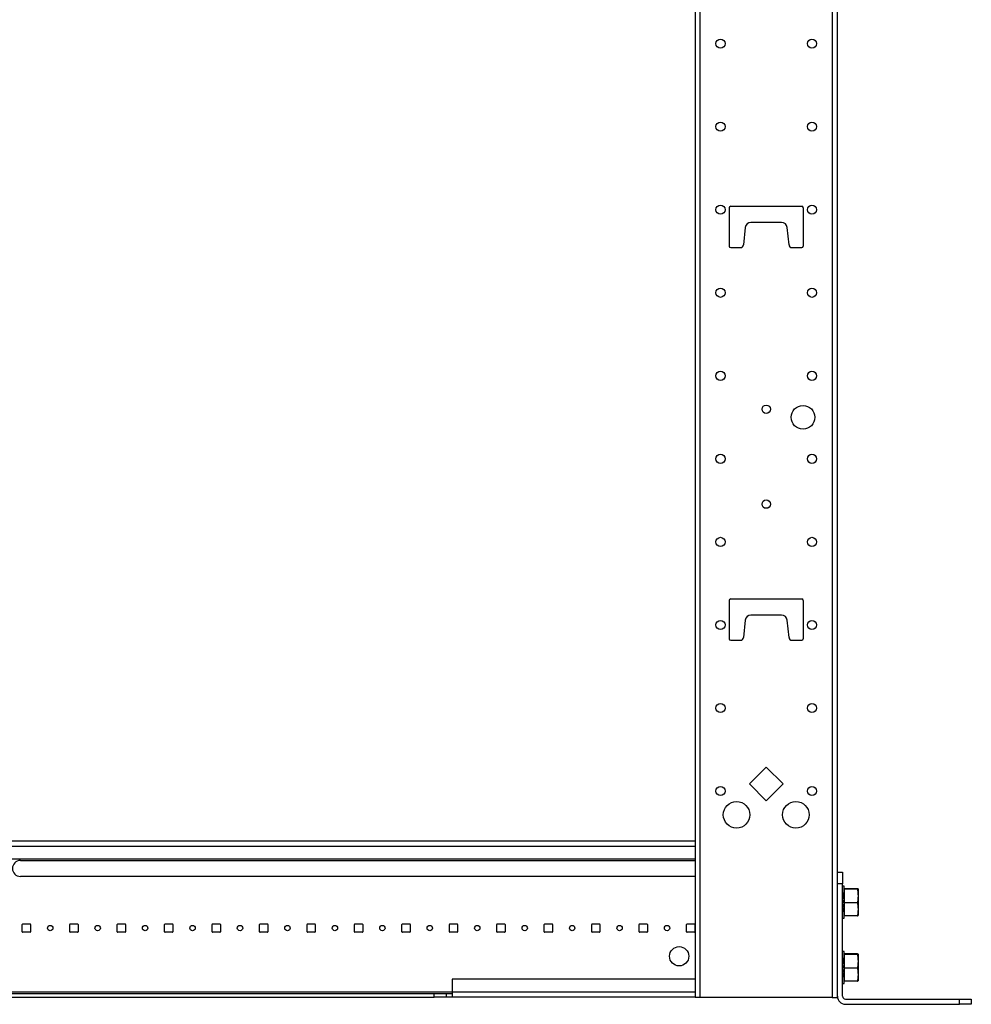
# Model space of a CAD drawing. Extents: x 13 to 98, y 6 to 165.
# Drawn here: x 78 to 98, y 6 to 27 of the extents above; entities that cross this region are included whole.
import ezdxf

# ---------------------------------------------------------------- set-up
doc = ezdxf.new("R2010")
doc.units = 0
doc.header["$MEASUREMENT"] = 0
doc.layers.add('TRIMETRIC', color=7, linetype='CONTINUOUS')

msp = doc.modelspace()

# ---------------------------------------------------------------- linework, layer by layer
at = {"layer": 'TRIMETRIC', "color": 7, "linetype": 'CONTINUOUS'}
for p, q in [((92.259, 102.197), (92.259, 6.308)), ((92.367, 6.308), (92.367, 102.197)), ((95.15, 102.197), (95.15, 6.308)), ((95.259, 8.7), (95.259, 102.197)), ((92.979, 22.95), (92.979, 22.14)), ((93.009, 22.98), (94.509, 22.98)), ((94.539, 22.95), (94.539, 22.14)), ((94.081, 22.64), (93.437, 22.64)), ((93.317, 22.532), (93.279, 22.17)), ((94.239, 22.17), (94.2, 22.532)), ((93.009, 22.11), (93.219, 22.11)), ((94.299, 22.11), (94.509, 22.11)), ((92.979, 14.675), (92.979, 13.865)), ((93.009, 14.705), (94.509, 14.705)), ((94.539, 14.675), (94.539, 13.865)), ((94.081, 14.365), (93.437, 14.365)), ((93.317, 14.257), (93.279, 13.895)), ((94.239, 13.895), (94.2, 14.257)), ((93.009, 13.835), (93.219, 13.835)), ((94.299, 13.835), (94.509, 13.835)), ((93.405, 10.808), (93.759, 11.161)), ((93.759, 11.161), (94.112, 10.808)), ((93.759, 10.454), (93.405, 10.808)), ((94.112, 10.808), (93.759, 10.454)), ((62.259, 9.608), (92.258, 9.608)), ((62.259, 9.499), (92.258, 9.499)), ((62.259, 9.228), (92.258, 9.228)), ((78.04, 9.195), (92.259, 9.195)), ((95.259, 8.95), (95.367, 8.95)), ((92.259, 8.859), (78.04, 8.859)), ((95.259, 6.333), (95.259, 8.7)), ((95.367, 8.7), (95.259, 8.7)), ((95.364, 8.514), (95.364, 8.517)), ((95.364, 8.514), (95.364, 8.517)), ((95.364, 8.513), (95.364, 8.48)), ((95.364, 8.513), (95.364, 8.48)), ((95.364, 8.476), (95.364, 8.509)), ((95.364, 8.476), (95.364, 8.509)), ((95.367, 6.333), (95.367, 8.7)), ((95.398, 8.651), (95.367, 8.651)), ((95.681, 8.601), (95.398, 8.601)), ((95.398, 8.601), (95.398, 8.589)), ((95.398, 8.327), (95.398, 8.601)), ((95.398, 8.327), (95.398, 8.601)), ((95.398, 8.601), (95.398, 8.589)), ((95.681, 8.589), (95.398, 8.589)), ((95.398, 8.589), (95.398, 8.302)), ((95.398, 8.589), (95.398, 8.302)), ((95.364, 8.505), (95.364, 8.49)), ((95.364, 8.505), (95.364, 8.49)), ((95.364, 8.474), (95.364, 8.503)), ((95.364, 8.474), (95.364, 8.503)), ((95.364, 8.469), (95.364, 8.489)), ((95.364, 8.469), (95.364, 8.489)), ((95.364, 8.488), (95.364, 8.463)), ((95.364, 8.488), (95.364, 8.463)), ((95.364, 8.484), (95.364, 8.453)), ((95.364, 8.484), (95.364, 8.453)), ((95.364, 8.434), (95.364, 8.462)), ((95.364, 8.434), (95.364, 8.462)), ((95.364, 8.43), (95.364, 8.449)), ((95.364, 8.43), (95.364, 8.449)), ((95.364, 8.447), (95.364, 8.417)), ((95.364, 8.447), (95.364, 8.417)), ((95.364, 8.417), (95.364, 8.406)), ((95.364, 8.417), (95.364, 8.406)), ((95.364, 8.383), (95.364, 8.414)), ((95.364, 8.383), (95.364, 8.414)), ((95.364, 8.41), (95.364, 8.389)), ((95.364, 8.41), (95.364, 8.389)), ((95.364, 8.36), (95.364, 8.377)), ((95.364, 8.36), (95.364, 8.377)), ((95.364, 8.355), (95.364, 8.355)), ((95.364, 8.355), (95.364, 8.355)), ((95.364, 8.35), (95.364, 8.316)), ((95.364, 8.35), (95.364, 8.316)), ((95.364, 8.318), (95.364, 8.324)), ((95.364, 8.318), (95.364, 8.324)), ((95.364, 8.279), (95.364, 8.313)), ((95.364, 8.279), (95.364, 8.313)), ((95.364, 8.311), (95.364, 8.305)), ((95.364, 8.311), (95.364, 8.305)), ((95.398, 8.04), (95.398, 8.327)), ((95.398, 8.04), (95.398, 8.327)), ((95.681, 8.302), (95.398, 8.302)), ((95.398, 8.302), (95.398, 8.028)), ((95.398, 8.302), (95.398, 8.028)), ((95.364, 8.274), (95.364, 8.274)), ((95.364, 8.274), (95.364, 8.274)), ((95.364, 8.269), (95.364, 8.252)), ((95.364, 8.269), (95.364, 8.252)), ((95.364, 8.246), (95.364, 8.215)), ((95.364, 8.246), (95.364, 8.215)), ((95.364, 8.219), (95.364, 8.24)), ((95.364, 8.219), (95.364, 8.24)), ((95.364, 8.212), (95.364, 8.223)), ((95.364, 8.212), (95.364, 8.223)), ((95.364, 8.184), (95.364, 8.212)), ((95.364, 8.184), (95.364, 8.212)), ((95.364, 8.199), (95.364, 8.183)), ((95.364, 8.199), (95.364, 8.183)), ((95.364, 8.195), (95.364, 8.167)), ((95.364, 8.195), (95.364, 8.167)), ((95.364, 8.145), (95.364, 8.176)), ((95.364, 8.145), (95.364, 8.176)), ((95.364, 8.141), (95.364, 8.166)), ((95.364, 8.141), (95.364, 8.166)), ((95.364, 8.16), (95.364, 8.14)), ((95.364, 8.16), (95.364, 8.14)), ((95.364, 8.155), (95.364, 8.126)), ((95.364, 8.155), (95.364, 8.126)), ((95.364, 8.153), (95.364, 8.121)), ((95.364, 8.153), (95.364, 8.121)), ((95.364, 8.116), (95.364, 8.149)), ((95.364, 8.116), (95.364, 8.149)), ((95.364, 8.124), (95.364, 8.139)), ((95.364, 8.124), (95.364, 8.139)), ((95.364, 8.116), (95.364, 8.112)), ((95.364, 8.116), (95.364, 8.112)), ((95.367, 7.978), (95.398, 7.978)), ((95.398, 8.028), (95.398, 8.04)), ((95.398, 8.028), (95.398, 8.04)), ((95.681, 8.028), (95.398, 8.028)), ((78.08, 7.694), (78.08, 7.849)), ((78.09, 7.859), (78.245, 7.859)), ((78.245, 7.684), (78.09, 7.684)), ((78.255, 7.849), (78.255, 7.694)), ((79.08, 7.694), (79.08, 7.849)), ((79.09, 7.859), (79.245, 7.859)), ((79.245, 7.684), (79.09, 7.684)), ((79.255, 7.849), (79.255, 7.694)), ((80.08, 7.694), (80.08, 7.849)), ((80.09, 7.859), (80.245, 7.859)), ((80.245, 7.684), (80.09, 7.684)), ((80.255, 7.849), (80.255, 7.694)), ((81.08, 7.694), (81.08, 7.849)), ((81.09, 7.859), (81.245, 7.859)), ((81.245, 7.684), (81.09, 7.684)), ((81.255, 7.849), (81.255, 7.694)), ((82.08, 7.694), (82.08, 7.849)), ((82.09, 7.859), (82.245, 7.859)), ((82.245, 7.684), (82.09, 7.684)), ((82.255, 7.849), (82.255, 7.694)), ((83.08, 7.694), (83.08, 7.849)), ((83.09, 7.859), (83.245, 7.859)), ((83.245, 7.684), (83.09, 7.684)), ((83.255, 7.849), (83.255, 7.694)), ((84.08, 7.694), (84.08, 7.849)), ((84.09, 7.859), (84.245, 7.859)), ((84.245, 7.684), (84.09, 7.684)), ((84.255, 7.849), (84.255, 7.694)), ((85.08, 7.694), (85.08, 7.849)), ((85.09, 7.859), (85.245, 7.859)), ((85.245, 7.684), (85.09, 7.684)), ((85.255, 7.849), (85.255, 7.694)), ((86.08, 7.694), (86.08, 7.849)), ((86.09, 7.859), (86.245, 7.859)), ((86.245, 7.684), (86.09, 7.684)), ((86.255, 7.849), (86.255, 7.694)), ((87.08, 7.694), (87.08, 7.849)), ((87.09, 7.859), (87.245, 7.859)), ((87.245, 7.684), (87.09, 7.684)), ((87.255, 7.849), (87.255, 7.694)), ((88.08, 7.694), (88.08, 7.849)), ((88.09, 7.859), (88.245, 7.859)), ((88.245, 7.684), (88.09, 7.684)), ((88.255, 7.849), (88.255, 7.694)), ((89.08, 7.694), (89.08, 7.849)), ((89.09, 7.859), (89.245, 7.859)), ((89.245, 7.684), (89.09, 7.684)), ((89.255, 7.849), (89.255, 7.694)), ((90.08, 7.694), (90.08, 7.849)), ((90.09, 7.859), (90.245, 7.859)), ((90.245, 7.684), (90.09, 7.684)), ((90.255, 7.849), (90.255, 7.694)), ((91.08, 7.694), (91.08, 7.849)), ((91.09, 7.859), (91.245, 7.859)), ((91.245, 7.684), (91.09, 7.684)), ((91.255, 7.849), (91.255, 7.694)), ((92.08, 7.694), (92.08, 7.849)), ((92.09, 7.859), (92.245, 7.859)), ((92.245, 7.684), (92.09, 7.684)), ((92.255, 7.849), (92.255, 7.694)), ((95.398, 7.276), (95.367, 7.276)), ((95.364, 7.139), (95.364, 7.142)), ((95.364, 7.139), (95.364, 7.142)), ((95.364, 7.138), (95.364, 7.105)), ((95.364, 7.138), (95.364, 7.105)), ((95.364, 7.101), (95.364, 7.134)), ((95.364, 7.101), (95.364, 7.134)), ((95.364, 7.13), (95.364, 7.115)), ((95.364, 7.13), (95.364, 7.115)), ((95.364, 7.099), (95.364, 7.128)), ((95.364, 7.099), (95.364, 7.128)), ((95.364, 7.094), (95.364, 7.114)), ((95.364, 7.094), (95.364, 7.114)), ((95.364, 7.113), (95.364, 7.088)), ((95.364, 7.113), (95.364, 7.088)), ((95.364, 7.109), (95.364, 7.078)), ((95.364, 7.109), (95.364, 7.078)), ((95.364, 7.059), (95.364, 7.087)), ((95.364, 7.059), (95.364, 7.087)), ((95.364, 7.055), (95.364, 7.074)), ((95.364, 7.055), (95.364, 7.074)), ((95.364, 7.072), (95.364, 7.042)), ((95.364, 7.072), (95.364, 7.042)), ((95.681, 7.226), (95.398, 7.226)), ((95.398, 7.226), (95.398, 7.214)), ((95.398, 6.952), (95.398, 7.226)), ((95.398, 6.952), (95.398, 7.226)), ((95.398, 7.226), (95.398, 7.214)), ((95.681, 7.214), (95.398, 7.214)), ((95.398, 7.214), (95.398, 6.927)), ((95.398, 7.214), (95.398, 6.927)), ((95.364, 7.042), (95.364, 7.031)), ((95.364, 7.042), (95.364, 7.031)), ((95.364, 7.008), (95.364, 7.039)), ((95.364, 7.008), (95.364, 7.039)), ((95.364, 7.035), (95.364, 7.014)), ((95.364, 7.035), (95.364, 7.014)), ((95.364, 6.985), (95.364, 7.002)), ((95.364, 6.985), (95.364, 7.002)), ((95.364, 6.98), (95.364, 6.98)), ((95.364, 6.98), (95.364, 6.98)), ((95.364, 6.975), (95.364, 6.941)), ((95.364, 6.975), (95.364, 6.941)), ((95.364, 6.943), (95.364, 6.949)), ((95.364, 6.943), (95.364, 6.949)), ((95.364, 6.904), (95.364, 6.938)), ((95.364, 6.904), (95.364, 6.938)), ((95.364, 6.936), (95.364, 6.93)), ((95.364, 6.936), (95.364, 6.93)), ((95.364, 6.899), (95.364, 6.899)), ((95.364, 6.899), (95.364, 6.899)), ((95.364, 6.894), (95.364, 6.877)), ((95.364, 6.894), (95.364, 6.877)), ((95.364, 6.871), (95.364, 6.84)), ((95.364, 6.871), (95.364, 6.84)), ((95.364, 6.844), (95.364, 6.865)), ((95.364, 6.844), (95.364, 6.865)), ((95.364, 6.837), (95.364, 6.848)), ((95.364, 6.837), (95.364, 6.848)), ((95.398, 6.665), (95.398, 6.952)), ((95.398, 6.665), (95.398, 6.952)), ((95.681, 6.927), (95.398, 6.927)), ((95.398, 6.927), (95.398, 6.653)), ((95.398, 6.927), (95.398, 6.653)), ((92.259, 6.695), (87.137, 6.695)), ((87.137, 6.695), (87.137, 6.423)), ((95.364, 6.809), (95.364, 6.837)), ((95.364, 6.809), (95.364, 6.837)), ((95.364, 6.824), (95.364, 6.808)), ((95.364, 6.824), (95.364, 6.808)), ((95.364, 6.82), (95.364, 6.792)), ((95.364, 6.82), (95.364, 6.792)), ((95.364, 6.77), (95.364, 6.801)), ((95.364, 6.77), (95.364, 6.801)), ((95.364, 6.766), (95.364, 6.791)), ((95.364, 6.766), (95.364, 6.791)), ((95.364, 6.785), (95.364, 6.765)), ((95.364, 6.785), (95.364, 6.765)), ((95.364, 6.78), (95.364, 6.751)), ((95.364, 6.78), (95.364, 6.751)), ((95.364, 6.778), (95.364, 6.746)), ((95.364, 6.778), (95.364, 6.746)), ((95.364, 6.741), (95.364, 6.774)), ((95.364, 6.741), (95.364, 6.774)), ((95.364, 6.749), (95.364, 6.764)), ((95.364, 6.749), (95.364, 6.764)), ((95.364, 6.741), (95.364, 6.737)), ((95.364, 6.741), (95.364, 6.737)), ((95.398, 6.653), (95.398, 6.665)), ((95.398, 6.653), (95.398, 6.665)), ((95.681, 6.653), (95.398, 6.653)), ((95.367, 6.603), (95.398, 6.603)), ((87.137, 6.423), (67.387, 6.423)), ((67.762, 6.393), (86.762, 6.393)), ((67.762, 6.315), (86.762, 6.315)), ((86.762, 6.315), (86.762, 6.393)), ((87.012, 6.393), (87.012, 6.315)), ((92.259, 6.423), (87.137, 6.423)), ((92.259, 6.315), (87.137, 6.315)), ((95.15, 6.308), (92.367, 6.308)), ((95.259, 6.308), (95.259, 6.333)), ((95.427, 6.273), (97.831, 6.273)), ((97.831, 6.165), (97.831, 6.273)), ((98.081, 6.273), (98.081, 6.165)), ((95.427, 6.165), (97.831, 6.165))]:
    msp.add_line(p, q, dxfattribs=at)
for centre, radius in [((92.795, 26.408), 0.0965), ((94.723, 26.408), 0.0965), ((92.795, 24.658), 0.0965), ((94.723, 24.658), 0.0965), ((92.795, 22.908), 0.0965), ((94.723, 22.908), 0.0965), ((92.795, 21.158), 0.0965), ((94.723, 21.158), 0.0965), ((92.795, 19.408), 0.0965), ((94.723, 19.408), 0.0965), ((93.759, 18.704), 0.0885), ((94.534, 18.533), 0.25), ((92.795, 17.658), 0.0965), ((94.723, 17.658), 0.0965), ((93.759, 16.704), 0.0885), ((92.795, 15.908), 0.0965), ((94.723, 15.908), 0.0965), ((92.795, 14.158), 0.0965), ((94.723, 14.158), 0.0965), ((92.795, 12.408), 0.0965), ((94.723, 12.408), 0.0965), ((92.795, 10.658), 0.0965), ((94.723, 10.658), 0.0965), ((93.134, 10.158), 0.28), ((94.384, 10.158), 0.28), ((78.668, 7.771), 0.0565), ((79.668, 7.771), 0.0565), ((80.668, 7.771), 0.0565), ((81.668, 7.771), 0.0565), ((82.668, 7.771), 0.0565), ((83.668, 7.771), 0.0565), ((84.668, 7.771), 0.0565), ((85.668, 7.771), 0.0565), ((86.668, 7.771), 0.0565), ((87.668, 7.771), 0.0565), ((88.668, 7.771), 0.0565), ((89.668, 7.771), 0.0565), ((90.668, 7.771), 0.0565), ((91.668, 7.771), 0.0565), ((91.924, 7.177), 0.203)]:
    msp.add_circle(centre, radius, dxfattribs=at)
for centre, radius, start, end in [((93.009, 22.95), 0.03, 90, 180), ((94.509, 22.95), 0.03, 0, 90), ((93.437, 22.52), 0.12, 90, 173.9275), ((94.081, 22.52), 0.12, 6.0725, 90), ((93.009, 22.14), 0.03, 180, 270), ((93.219, 22.17), 0.06, 270, 0), ((94.299, 22.17), 0.06, 180, 270), ((94.509, 22.14), 0.03, 270, 0), ((93.009, 14.675), 0.03, 90, 180), ((94.509, 14.675), 0.03, 0, 90), ((93.437, 14.245), 0.12, 90, 173.9275), ((94.081, 14.245), 0.12, 6.0725, 90), ((93.009, 13.865), 0.03, 180, 270), ((93.219, 13.895), 0.06, 270, 0), ((94.299, 13.895), 0.06, 180, 270), ((94.509, 13.865), 0.03, 270, 0), ((78.04, 9.027), 0.168, 90, 270), ((78.09, 7.849), 0.01, 90, 180), ((78.09, 7.694), 0.01, 180, 270), ((78.245, 7.849), 0.01, 0, 90), ((78.245, 7.694), 0.01, 270, 0), ((79.09, 7.849), 0.01, 90, 180), ((79.09, 7.694), 0.01, 180, 270), ((79.245, 7.849), 0.01, 0, 90), ((79.245, 7.694), 0.01, 270, 0), ((80.09, 7.849), 0.01, 90, 180), ((80.09, 7.694), 0.01, 180, 270), ((80.245, 7.849), 0.01, 0, 90), ((80.245, 7.694), 0.01, 270, 0), ((81.09, 7.849), 0.01, 90, 180), ((81.09, 7.694), 0.01, 180, 270), ((81.245, 7.849), 0.01, 0, 90), ((81.245, 7.694), 0.01, 270, 0), ((82.09, 7.849), 0.01, 90, 180), ((82.09, 7.694), 0.01, 180, 270), ((82.245, 7.849), 0.01, 0, 90), ((82.245, 7.694), 0.01, 270, 0), ((83.09, 7.849), 0.01, 90, 180), ((83.09, 7.694), 0.01, 180, 270), ((83.245, 7.849), 0.01, 0, 90), ((83.245, 7.694), 0.01, 270, 0), ((84.09, 7.849), 0.01, 90, 180), ((84.09, 7.694), 0.01, 180, 270), ((84.245, 7.849), 0.01, 0, 90), ((84.245, 7.694), 0.01, 270, 0), ((85.09, 7.849), 0.01, 90, 180), ((85.09, 7.694), 0.01, 180, 270), ((85.245, 7.849), 0.01, 0, 90), ((85.245, 7.694), 0.01, 270, 0), ((86.09, 7.849), 0.01, 90, 180), ((86.09, 7.694), 0.01, 180, 270), ((86.245, 7.849), 0.01, 0, 90), ((86.245, 7.694), 0.01, 270, 0), ((87.09, 7.849), 0.01, 90, 180), ((87.09, 7.694), 0.01, 180, 270), ((87.245, 7.849), 0.01, 0, 90), ((87.245, 7.694), 0.01, 270, 0), ((88.09, 7.849), 0.01, 90, 180), ((88.09, 7.694), 0.01, 180, 270), ((88.245, 7.849), 0.01, 0, 90), ((88.245, 7.694), 0.01, 270, 0), ((89.09, 7.849), 0.01, 90, 180), ((89.09, 7.694), 0.01, 180, 270), ((89.245, 7.849), 0.01, 0, 90), ((89.245, 7.694), 0.01, 270, 0), ((90.09, 7.849), 0.01, 90, 180), ((90.09, 7.694), 0.01, 180, 270), ((90.245, 7.849), 0.01, 0, 90), ((90.245, 7.694), 0.01, 270, 0), ((91.09, 7.849), 0.01, 90, 180), ((91.09, 7.694), 0.01, 180, 270), ((91.245, 7.849), 0.01, 0, 90), ((91.245, 7.694), 0.01, 270, 0), ((92.09, 7.849), 0.01, 90, 180), ((92.09, 7.694), 0.01, 180, 270), ((92.245, 7.849), 0.01, 0, 90), ((92.245, 7.694), 0.01, 270, 0), ((95.427, 6.333), 0.168, 180, 270), ((95.427, 6.333), 0.06, 180, 270)]:
    msp.add_arc(centre, radius, start, end, dxfattribs=at)
for points, knots in [([(95.259, 8.7), (95.259, 8.876), (95.259, 8.95)], [0, 0, 0.707106, 1, 1]), ([(95.367, 8.95), (95.367, 8.93), (95.367, 8.795), (95.367, 8.7)], [0, 0, 0.07612, 0.617318, 1, 1]), ([(95.398, 8.283), (95.398, 8.394), (95.398, 8.579), (95.398, 8.651)], [0, 0, 0.302291, 0.804763, 1, 1]), ([(95.681, 8.601), (95.686, 8.6), (95.69, 8.598), (95.691, 8.598), (95.692, 8.597), (95.693, 8.596), (95.693, 8.595)], [0, 0, 0.375948, 0.668277, 0.781145, 0.871398, 0.942116, 1, 1]), ([(95.693, 8.595), (95.693, 8.595), (95.692, 8.594), (95.691, 8.593), (95.69, 8.592), (95.686, 8.591), (95.681, 8.589)], [0, 0, 0.057886, 0.128558, 0.218813, 0.331683, 0.624043, 1, 1]), ([(95.681, 8.589), (95.686, 8.553), (95.69, 8.518), (95.691, 8.5), (95.692, 8.482), (95.693, 8.464), (95.693, 8.446)], [0, 0, 0.25092, 0.50105, 0.625888, 0.750623, 0.875309, 1, 1]), ([(95.693, 8.595), (95.693, 8.575), (95.693, 8.446)], [0, 0, 0.137432, 1, 1]), ([(95.364, 8.503), (95.364, 8.505), (95.364, 8.505)], [0, 0, 0.913142, 1, 1]), ([(95.364, 8.503), (95.364, 8.505), (95.364, 8.505)], [0, 0, 0.913142, 1, 1]), ([(95.364, 8.489), (95.364, 8.49), (95.364, 8.488)], [0, 0, 0.338015, 1, 1]), ([(95.364, 8.489), (95.364, 8.49), (95.364, 8.488)], [0, 0, 0.338015, 1, 1]), ([(95.364, 8.449), (95.364, 8.449), (95.364, 8.447)], [0, 0, 0.294051, 1, 1]), ([(95.364, 8.449), (95.364, 8.449), (95.364, 8.447)], [0, 0, 0.294051, 1, 1]), ([(95.693, 8.446), (95.693, 8.428), (95.692, 8.41), (95.691, 8.392), (95.69, 8.374), (95.688, 8.356), (95.686, 8.338), (95.685, 8.329), (95.684, 8.32), (95.683, 8.311), (95.681, 8.302)], [0, 0, 0.124343, 0.248813, 0.373458, 0.498326, 0.623454, 0.748869, 0.811664, 0.874455, 0.937229, 1, 1]), ([(95.681, 8.302), (95.686, 8.268), (95.69, 8.234), (95.691, 8.216), (95.692, 8.199), (95.693, 8.182), (95.693, 8.165)], [0, 0, 0.251359, 0.501638, 0.626441, 0.751065, 0.875564, 1, 1]), ([(95.693, 8.446), (95.693, 8.255), (95.693, 8.165)], [0, 0, 0.678129, 1, 1]), ([(95.364, 8.183), (95.364, 8.182), (95.364, 8.184)], [0, 0, 0.222504, 1, 1]), ([(95.364, 8.183), (95.364, 8.182), (95.364, 8.184)], [0, 0, 0.222504, 1, 1]), ([(95.364, 8.14), (95.364, 8.139), (95.364, 8.141)], [0, 0, 0.337914, 1, 1]), ([(95.364, 8.14), (95.364, 8.139), (95.364, 8.141)], [0, 0, 0.337914, 1, 1]), ([(95.364, 8.126), (95.364, 8.124), (95.364, 8.124)], [0, 0, 0.913142, 1, 1]), ([(95.364, 8.126), (95.364, 8.124), (95.364, 8.124)], [0, 0, 0.913142, 1, 1]), ([(95.398, 7.978), (95.398, 8.001), (95.398, 8.165), (95.398, 8.283)], [0, 0, 0.074373, 0.610565, 1, 1]), ([(95.693, 8.165), (95.693, 8.148), (95.692, 8.131), (95.691, 8.113), (95.69, 8.096), (95.686, 8.062), (95.681, 8.028)], [0, 0, 0.124436, 0.248935, 0.373559, 0.498356, 0.748635, 1, 1]), ([(95.693, 8.165), (95.693, 8.093), (95.693, 8.034)], [0, 0, 0.551261, 1, 1]), ([(95.681, 8.028), (95.686, 8.029), (95.69, 8.031), (95.691, 8.031), (95.692, 8.032), (95.693, 8.033), (95.693, 8.034)], [0, 0, 0.375957, 0.668317, 0.781187, 0.871442, 0.942114, 1, 1]), ([(95.398, 6.908), (95.398, 7.019), (95.398, 7.204), (95.398, 7.276)], [0, 0, 0.302291, 0.804763, 1, 1]), ([(95.364, 7.128), (95.364, 7.13), (95.364, 7.13)], [0, 0, 0.913142, 1, 1]), ([(95.364, 7.128), (95.364, 7.13), (95.364, 7.13)], [0, 0, 0.913142, 1, 1]), ([(95.364, 7.114), (95.364, 7.115), (95.364, 7.113)], [0, 0, 0.338015, 1, 1]), ([(95.364, 7.114), (95.364, 7.115), (95.364, 7.113)], [0, 0, 0.338015, 1, 1]), ([(95.364, 7.074), (95.364, 7.074), (95.364, 7.072)], [0, 0, 0.294051, 1, 1]), ([(95.364, 7.074), (95.364, 7.074), (95.364, 7.072)], [0, 0, 0.294051, 1, 1]), ([(95.681, 7.226), (95.686, 7.225), (95.69, 7.223), (95.691, 7.223), (95.692, 7.222), (95.693, 7.221), (95.693, 7.22)], [0, 0, 0.375948, 0.668277, 0.781145, 0.871398, 0.942116, 1, 1]), ([(95.693, 7.22), (95.693, 7.22), (95.692, 7.219), (95.691, 7.218), (95.69, 7.217), (95.686, 7.216), (95.681, 7.214)], [0, 0, 0.057886, 0.128558, 0.218813, 0.331683, 0.624043, 1, 1]), ([(95.681, 7.214), (95.686, 7.178), (95.69, 7.143), (95.691, 7.125), (95.692, 7.107), (95.693, 7.089), (95.693, 7.071)], [0, 0, 0.25092, 0.50105, 0.625888, 0.750623, 0.875309, 1, 1]), ([(95.693, 7.071), (95.693, 7.053), (95.692, 7.035), (95.691, 7.017), (95.69, 6.999), (95.688, 6.981), (95.686, 6.963), (95.685, 6.954), (95.684, 6.945), (95.683, 6.936), (95.681, 6.927)], [0, 0, 0.124343, 0.248813, 0.373458, 0.498326, 0.623454, 0.748869, 0.811664, 0.874455, 0.937229, 1, 1]), ([(95.693, 7.22), (95.693, 7.2), (95.693, 7.071)], [0, 0, 0.137432, 1, 1]), ([(95.693, 7.071), (95.693, 6.88), (95.693, 6.79)], [0, 0, 0.678129, 1, 1]), ([(95.398, 6.603), (95.398, 6.691), (95.398, 6.908)], [0, 0, 0.287486, 1, 1]), ([(95.681, 6.927), (95.686, 6.893), (95.69, 6.859), (95.691, 6.841), (95.692, 6.824), (95.693, 6.807), (95.693, 6.79)], [0, 0, 0.251359, 0.501638, 0.626441, 0.751065, 0.875564, 1, 1]), ([(95.364, 6.808), (95.364, 6.807), (95.364, 6.809)], [0, 0, 0.222433, 1, 1]), ([(95.364, 6.808), (95.364, 6.807), (95.364, 6.809)], [0, 0, 0.222433, 1, 1]), ([(95.364, 6.765), (95.364, 6.764), (95.364, 6.766)], [0, 0, 0.337964, 1, 1]), ([(95.364, 6.765), (95.364, 6.764), (95.364, 6.766)], [0, 0, 0.337964, 1, 1]), ([(95.364, 6.751), (95.364, 6.749), (95.364, 6.749)], [0, 0, 0.913277, 1, 1]), ([(95.364, 6.751), (95.364, 6.749), (95.364, 6.749)], [0, 0, 0.913277, 1, 1]), ([(95.693, 6.79), (95.693, 6.773), (95.692, 6.756), (95.691, 6.738), (95.69, 6.721), (95.686, 6.687), (95.681, 6.653)], [0, 0, 0.124433, 0.248933, 0.373556, 0.498359, 0.748635, 1, 1]), ([(95.681, 6.653), (95.686, 6.654), (95.69, 6.656), (95.691, 6.656), (95.692, 6.657), (95.693, 6.658), (95.693, 6.659)], [0, 0, 0.375966, 0.668302, 0.781187, 0.871442, 0.942114, 1, 1]), ([(95.693, 6.79), (95.693, 6.672), (95.693, 6.659)], [0, 0, 0.898554, 1, 1]), ([(86.762, 6.393), (86.858, 6.393), (86.993, 6.393), (87.012, 6.393)], [0, 0, 0.382682, 0.92388, 1, 1]), ([(87.012, 6.315), (86.993, 6.315), (86.858, 6.315), (86.762, 6.315)], [0, 0, 0.07612, 0.617318, 1, 1]), ([(87.012, 6.393), (87.031, 6.393), (87.119, 6.393), (87.137, 6.393)], [0, 0, 0.146458, 0.853542, 1, 1]), ([(87.137, 6.315), (87.119, 6.315), (87.031, 6.315), (87.012, 6.315)], [0, 0, 0.146458, 0.853542, 1, 1]), ([(97.831, 6.273), (97.926, 6.273), (98.062, 6.273), (98.081, 6.273)], [0, 0, 0.382682, 0.92388, 1, 1]), ([(98.081, 6.165), (98.062, 6.165), (97.926, 6.165), (97.831, 6.165)], [0, 0, 0.07612, 0.617318, 1, 1])]:
    msp.add_open_spline(points, degree=1, knots=knots, dxfattribs=at)
for points in [[(95.364, 8.517), (95.364, 8.513)], [(95.364, 8.517), (95.364, 8.513)], [(95.364, 8.509), (95.364, 8.514)], [(95.364, 8.509), (95.364, 8.514)], [(95.364, 8.49), (95.364, 8.484)], [(95.364, 8.49), (95.364, 8.484)], [(95.364, 8.474), (95.364, 8.48)], [(95.364, 8.474), (95.364, 8.48)], [(95.364, 8.476), (95.364, 8.463)], [(95.364, 8.476), (95.364, 8.463)], [(95.364, 8.462), (95.364, 8.469)], [(95.364, 8.462), (95.364, 8.469)], [(95.364, 8.43), (95.364, 8.453)], [(95.364, 8.43), (95.364, 8.453)], [(95.364, 8.434), (95.364, 8.406)], [(95.364, 8.434), (95.364, 8.406)], [(95.364, 8.417), (95.364, 8.41)], [(95.364, 8.414), (95.364, 8.417)], [(95.364, 8.414), (95.364, 8.417)], [(95.364, 8.417), (95.364, 8.41)], [(95.364, 8.355), (95.364, 8.389)], [(95.364, 8.355), (95.364, 8.389)], [(95.364, 8.377), (95.364, 8.383)], [(95.364, 8.377), (95.364, 8.383)], [(95.364, 8.36), (95.364, 8.324)], [(95.364, 8.36), (95.364, 8.324)], [(95.364, 8.355), (95.364, 8.35)], [(95.364, 8.355), (95.364, 8.35)], [(95.364, 8.313), (95.364, 8.318)], [(95.364, 8.313), (95.364, 8.318)], [(95.364, 8.316), (95.364, 8.311)], [(95.364, 8.316), (95.364, 8.311)], [(95.364, 8.269), (95.364, 8.305)], [(95.364, 8.269), (95.364, 8.305)], [(95.364, 8.274), (95.364, 8.279)], [(95.364, 8.274), (95.364, 8.279)], [(95.364, 8.274), (95.364, 8.24)], [(95.364, 8.274), (95.364, 8.24)], [(95.364, 8.252), (95.364, 8.246)], [(95.364, 8.252), (95.364, 8.246)], [(95.364, 8.195), (95.364, 8.223)], [(95.364, 8.195), (95.364, 8.223)], [(95.364, 8.212), (95.364, 8.219)], [(95.364, 8.212), (95.364, 8.219)], [(95.364, 8.215), (95.364, 8.212)], [(95.364, 8.215), (95.364, 8.212)], [(95.364, 8.199), (95.364, 8.176)], [(95.364, 8.199), (95.364, 8.176)], [(95.364, 8.167), (95.364, 8.16)], [(95.364, 8.167), (95.364, 8.16)], [(95.364, 8.153), (95.364, 8.166)], [(95.364, 8.153), (95.364, 8.166)], [(95.364, 8.155), (95.364, 8.149)], [(95.364, 8.155), (95.364, 8.149)], [(95.364, 8.139), (95.364, 8.145)], [(95.364, 8.139), (95.364, 8.145)], [(95.364, 8.121), (95.364, 8.116)], [(95.364, 8.121), (95.364, 8.116)], [(95.364, 8.112), (95.364, 8.116)], [(95.364, 8.112), (95.364, 8.116)], [(95.364, 7.142), (95.364, 7.138)], [(95.364, 7.142), (95.364, 7.138)], [(95.364, 7.134), (95.364, 7.139)], [(95.364, 7.134), (95.364, 7.139)], [(95.364, 7.115), (95.364, 7.109)], [(95.364, 7.115), (95.364, 7.109)], [(95.364, 7.099), (95.364, 7.105)], [(95.364, 7.099), (95.364, 7.105)], [(95.364, 7.101), (95.364, 7.088)], [(95.364, 7.101), (95.364, 7.088)], [(95.364, 7.087), (95.364, 7.094)], [(95.364, 7.087), (95.364, 7.094)], [(95.364, 7.055), (95.364, 7.078)], [(95.364, 7.055), (95.364, 7.078)], [(95.364, 7.059), (95.364, 7.031)], [(95.364, 7.059), (95.364, 7.031)], [(95.364, 7.039), (95.364, 7.042)], [(95.364, 7.042), (95.364, 7.035)], [(95.364, 7.039), (95.364, 7.042)], [(95.364, 7.042), (95.364, 7.035)], [(95.364, 6.98), (95.364, 7.014)], [(95.364, 6.98), (95.364, 7.014)], [(95.364, 7.002), (95.364, 7.008)], [(95.364, 7.002), (95.364, 7.008)], [(95.364, 6.985), (95.364, 6.949)], [(95.364, 6.985), (95.364, 6.949)], [(95.364, 6.98), (95.364, 6.975)], [(95.364, 6.98), (95.364, 6.975)], [(95.364, 6.938), (95.364, 6.943)], [(95.364, 6.938), (95.364, 6.943)], [(95.364, 6.941), (95.364, 6.936)], [(95.364, 6.941), (95.364, 6.936)], [(95.364, 6.894), (95.364, 6.93)], [(95.364, 6.894), (95.364, 6.93)], [(95.364, 6.899), (95.364, 6.904)], [(95.364, 6.899), (95.364, 6.904)], [(95.364, 6.899), (95.364, 6.865)], [(95.364, 6.899), (95.364, 6.865)], [(95.364, 6.877), (95.364, 6.871)], [(95.364, 6.877), (95.364, 6.871)], [(95.364, 6.82), (95.364, 6.848)], [(95.364, 6.82), (95.364, 6.848)], [(95.364, 6.837), (95.364, 6.844)], [(95.364, 6.837), (95.364, 6.844)], [(95.364, 6.84), (95.364, 6.837)], [(95.364, 6.84), (95.364, 6.837)], [(95.364, 6.824), (95.364, 6.801)], [(95.364, 6.824), (95.364, 6.801)], [(95.364, 6.792), (95.364, 6.785)], [(95.364, 6.792), (95.364, 6.785)], [(95.364, 6.778), (95.364, 6.791)], [(95.364, 6.778), (95.364, 6.791)], [(95.364, 6.78), (95.364, 6.774)], [(95.364, 6.78), (95.364, 6.774)], [(95.364, 6.764), (95.364, 6.77)], [(95.364, 6.764), (95.364, 6.77)], [(95.364, 6.746), (95.364, 6.741)], [(95.364, 6.746), (95.364, 6.741)], [(95.364, 6.737), (95.364, 6.741)], [(95.364, 6.737), (95.364, 6.741)], [(87.137, 6.423), (87.137, 6.315)], [(92.367, 6.308), (92.259, 6.308)], [(95.15, 6.308), (95.259, 6.308)]]:
    msp.add_open_spline(points, degree=1, dxfattribs=at)

doc.saveas('drawing.dxf')
